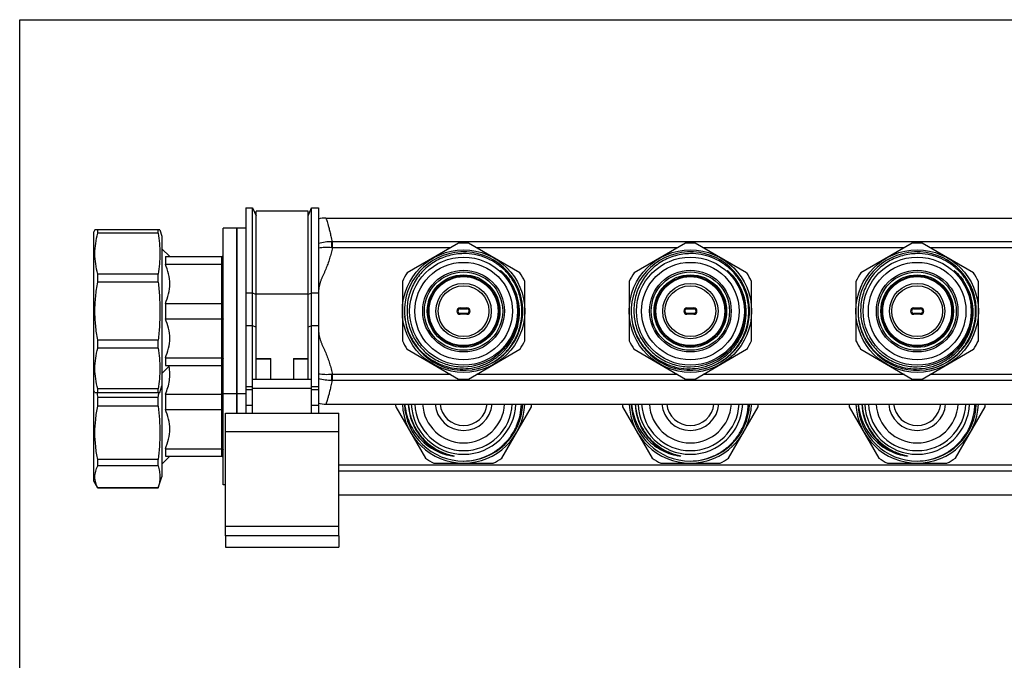
# Model space of a CAD drawing. Units: millimetres. Extents: x 0 to 841, y 0 to 594.
# Drawn here: x 0 to 217, y 453 to 594 of the extents above; entities that cross this region are included whole.
import ezdxf

# ---------------------------------------------------------------- set-up
doc = ezdxf.new("R2010")
doc.units = ezdxf.units.MM
doc.header["$LTSCALE"] = 46.255
doc.layers.get('0').update_dxf_attribs({"linetype": 'CONTINUOUS'})
doc.layers.add('A_STD', color=7, linetype='CONTINUOUS')

msp = doc.modelspace()

# ---------------------------------------------------------------- linework, layer by layer
at = {"color": 7, "linetype": 'Continuous'}
for p, q in [((0, 0), (0, 594)), ((0, 594), (841, 594)), ((49.86, 552.53), (49.86, 507.28)), ((49.86, 552.53), (51.36, 552.53)), ((51.36, 507.28), (51.36, 552.53)), ((51.36, 552.53), (52.11, 550.78)), ((52.11, 514.78), (52.11, 551.78)), ((63.61, 551.78), (52.11, 551.78)), ((63.61, 550.78), (64.36, 552.53)), ((63.61, 514.78), (63.61, 551.78)), ((64.36, 507.28), (64.36, 552.53)), ((64.36, 552.53), (65.86, 552.53)), ((65.86, 552.53), (65.86, 507.28)), ((16.59, 547.68), (16.36, 547.28)), ((16.36, 492.28), (16.36, 547.28)), ((30.9, 547.68), (16.59, 547.68)), ((17.23, 546.94), (17.23, 547.68)), ((30.55, 546.94), (30.55, 547.68)), ((44.86, 491.53), (44.86, 548.03)), ((47.86, 548.03), (44.86, 548.03)), ((47.86, 507.28), (47.86, 548.03)), ((30.55, 546.94), (17.23, 546.94)), ((68.99, 543.74), (68.99, 545.07)), ((676.73, 545.07), (68.99, 545.07)), ((33.11, 541.78), (31.36, 543.53)), ((95.04, 543.74), (68.99, 543.74)), ((96.77, 544.74), (85.45, 538.2)), ((110.27, 538.2), (98.95, 544.74)), ((145.04, 543.74), (100.68, 543.74)), ((146.77, 544.74), (135.45, 538.2)), ((160.27, 538.2), (148.95, 544.74)), ((195.04, 543.74), (150.68, 543.74)), ((196.77, 544.74), (185.45, 538.2)), ((210.27, 538.2), (198.95, 544.74)), ((245.04, 543.74), (200.68, 543.74)), ((32.11, 541.78), (32.11, 540.11)), ((32.11, 541.78), (44.56, 541.78)), ((44.56, 497.78), (44.56, 541.78)), ((32.11, 540.11), (44.56, 540.11)), ((17.23, 536.15), (17.23, 537.93)), ((30.55, 537.93), (17.23, 537.93)), ((30.55, 536.15), (30.55, 537.93)), ((84.36, 536.32), (84.36, 523.24)), ((111.36, 523.24), (111.36, 536.32)), ((134.36, 536.32), (134.36, 523.24)), ((161.36, 523.24), (161.36, 536.32)), ((184.36, 536.32), (184.36, 523.24)), ((211.36, 523.24), (211.36, 536.32)), ((30.55, 536.15), (17.23, 536.15)), ((51.36, 533.73), (49.86, 533.73)), ((52.11, 533.43), (51.36, 533.73)), ((52.11, 533.6), (63.61, 533.6)), ((64.36, 533.73), (63.61, 533.43)), ((65.86, 533.73), (64.36, 533.73)), ((32.11, 531.45), (32.11, 528.11)), ((32.11, 531.45), (44.56, 531.45)), ((97.11, 530.48), (97.11, 530.28)), ((97.11, 530.48), (98.61, 530.48)), ((97.11, 530.28), (98.61, 530.28)), ((98.61, 530.48), (98.61, 530.28)), ((147.11, 530.48), (147.11, 530.28)), ((147.11, 530.48), (148.61, 530.48)), ((147.11, 530.28), (148.61, 530.28)), ((148.61, 530.48), (148.61, 530.28)), ((197.11, 530.48), (197.11, 530.28)), ((197.11, 530.48), (198.61, 530.48)), ((197.11, 530.28), (198.61, 530.28)), ((198.61, 530.48), (198.61, 530.28)), ((32.11, 528.11), (44.56, 528.11)), ((97.11, 529.08), (97.11, 529.28)), ((98.61, 529.28), (97.11, 529.28)), ((98.61, 529.08), (97.11, 529.08)), ((98.61, 529.08), (98.61, 529.28)), ((147.11, 529.08), (147.11, 529.28)), ((148.61, 529.28), (147.11, 529.28)), ((148.61, 529.08), (147.11, 529.08)), ((148.61, 529.08), (148.61, 529.28)), ((197.11, 529.08), (197.11, 529.28)), ((198.61, 529.28), (197.11, 529.28)), ((198.61, 529.08), (197.11, 529.08)), ((198.61, 529.08), (198.61, 529.28)), ((51.36, 526.57), (49.86, 526.57)), ((52.11, 526.27), (51.36, 526.57)), ((64.36, 526.57), (63.61, 526.27)), ((65.86, 526.57), (64.36, 526.57)), ((17.23, 521.63), (17.23, 523.41)), ((30.55, 523.41), (17.23, 523.41)), ((30.55, 521.63), (30.55, 523.41)), ((30.55, 521.63), (17.23, 521.63)), ((85.45, 521.36), (96.77, 514.82)), ((98.95, 514.82), (110.27, 521.36)), ((135.45, 521.36), (146.77, 514.82)), ((148.95, 514.82), (160.27, 521.36)), ((185.45, 521.36), (196.77, 514.82)), ((198.95, 514.82), (210.27, 521.36)), ((32.11, 519.45), (32.11, 517.78)), ((32.11, 519.45), (44.56, 519.45)), ((52.11, 519.34), (55.36, 519.34)), ((55.36, 519.17), (52.11, 519.17)), ((55.36, 514.78), (55.36, 519.34)), ((60.36, 519.34), (60.36, 514.78)), ((60.36, 519.34), (63.61, 519.34)), ((63.61, 519.17), (60.36, 519.17)), ((33.11, 517.78), (31.36, 516.03)), ((32.11, 517.78), (44.56, 517.78)), ((51.36, 514.78), (64.36, 514.78)), ((68.99, 514.49), (68.99, 515.82)), ((95.04, 515.82), (68.99, 515.82)), ((676.73, 514.49), (68.99, 514.49)), ((145.04, 515.82), (100.68, 515.82)), ((195.04, 515.82), (150.68, 515.82)), ((245.04, 515.82), (200.68, 515.82)), ((17.23, 511.88), (17.23, 512.62)), ((30.55, 512.62), (17.23, 512.62)), ((30.55, 511.88), (30.55, 512.62)), ((51.36, 513.08), (49.86, 513.08)), ((51.36, 512.44), (49.86, 512.44)), ((51.36, 512.78), (64.36, 512.78)), ((65.86, 513.08), (64.36, 513.08)), ((65.86, 512.44), (64.36, 512.44)), ((16.59, 511.88), (16.36, 512.28)), ((16.59, 511.88), (30.9, 511.88)), ((17.23, 508.82), (17.23, 510.75)), ((30.55, 510.75), (17.23, 510.75)), ((30.55, 508.82), (30.55, 510.75)), ((30.67, 511.88), (30.67, 511.87)), ((32.11, 511.45), (32.11, 508.11)), ((32.11, 511.45), (44.56, 511.45)), ((47.86, 511.53), (44.86, 511.53)), ((30.55, 508.82), (17.23, 508.82)), ((32.11, 508.11), (44.56, 508.11)), ((49.86, 509.04), (51.36, 509.04)), ((64.36, 509.04), (65.86, 509.04)), ((82.9, 508.7), (89.44, 497.37)), ((106.28, 497.37), (112.82, 508.7)), ((132.9, 508.7), (139.44, 497.37)), ((156.28, 497.37), (162.82, 508.7)), ((182.9, 508.7), (189.44, 497.37)), ((206.28, 497.37), (212.82, 508.7)), ((45.36, 480.28), (45.36, 507.28)), ((45.36, 507.28), (70.36, 507.28)), ((70.36, 480.28), (70.36, 507.28)), ((45.36, 503.28), (70.36, 503.28)), ((32.11, 499.45), (32.11, 497.78)), ((32.11, 499.45), (44.56, 499.45)), ((33.11, 497.78), (31.36, 496.03)), ((32.11, 497.78), (44.56, 497.78)), ((17.23, 495.68), (17.23, 497.05)), ((30.55, 497.05), (17.23, 497.05)), ((30.55, 495.68), (17.23, 495.68)), ((30.55, 495.68), (30.55, 497.05)), ((675.36, 495.82), (70.36, 495.82)), ((91.32, 496.28), (104.4, 496.28)), ((141.32, 496.28), (154.4, 496.28)), ((191.32, 496.28), (204.4, 496.28)), ((675.36, 494.49), (70.36, 494.49)), ((17.23, 490.78), (16.36, 492.28)), ((17.23, 490.78), (17.23, 490.81)), ((30.55, 490.81), (17.23, 490.81)), ((30.55, 490.78), (17.23, 490.78)), ((30.55, 490.78), (30.55, 490.81)), ((45.36, 491.53), (44.86, 491.53)), ((70.36, 482.28), (45.36, 482.28))]:
    msp.add_line(p, q, dxfattribs=at)
for centre, radius in [((97.86, 529.78), 13.5), ((147.86, 529.78), 13.5), ((197.86, 529.78), 13.5), ((97.86, 529.78), 11.9), ((97.86, 529.78), 10.75), ((147.86, 529.78), 11.9), ((147.86, 529.78), 10.75), ((197.86, 529.78), 11.9), ((197.86, 529.78), 10.75), ((97.86, 529.78), 9), ((97.86, 529.78), 8.63), ((147.86, 529.78), 9), ((147.86, 529.78), 8.63), ((197.86, 529.78), 9), ((197.86, 529.78), 8.63), ((97.86, 529.78), 8), ((97.86, 529.78), 7.75), ((97.86, 529.78), 7.6), ((147.86, 529.78), 8), ((147.86, 529.78), 7.75), ((147.86, 529.78), 7.6), ((197.86, 529.78), 8), ((197.86, 529.78), 7.75), ((197.86, 529.78), 7.6), ((97.86, 529.78), 6.1), ((97.86, 529.78), 5.6), ((147.86, 529.78), 6.1), ((147.86, 529.78), 5.6), ((197.86, 529.78), 6.1), ((197.86, 529.78), 5.6)]:
    msp.add_circle(centre, radius, dxfattribs=at)
for centre, radius, start, end in [((67.52, 543.33), 6.95, 90, 103.8097), ((68.99, 553.11), 8.04, 268.9746, 270.0001), ((69.73, 557.19), 13.47, 266.0763, 266.8615), ((97.86, 529.78), 13.05, 278.8241, 278.2153), ((97.86, 529.78), 15, 85.8419, 94.1581), ((147.86, 529.78), 13.05, 278.8241, 278.2153), ((147.86, 529.78), 15, 85.8419, 94.1581), ((197.86, 529.78), 13.05, 278.8241, 278.2153), ((197.86, 529.78), 15, 85.8419, 94.1581), ((44.56, 542.08), 0.3, 270, 360), ((97.86, 529.78), 15, 145.8419, 154.1581), ((97.86, 529.78), 12.19, 304.0219, 32.3106), ((97.58, 529.59), 12.4, 33.0576, 34.575), ((97.62, 529.62), 12.35, 31.8286, 33.0572), ((98.25, 529.76), 11.88, 33.4214, 35.0092), ((97.95, 529.56), 12.24, 8.8255, 33.4048), ((97.86, 529.78), 15, 25.8419, 34.1581), ((147.86, 529.78), 15, 145.8419, 154.1581), ((147.86, 529.78), 12.19, 304.0219, 32.3106), ((147.58, 529.59), 12.4, 33.0576, 34.575), ((147.62, 529.62), 12.35, 31.8286, 33.0572), ((148.25, 529.76), 11.88, 33.4214, 35.0092), ((147.95, 529.56), 12.24, 8.8255, 33.4048), ((147.86, 529.78), 15, 25.8419, 34.1581), ((197.86, 529.78), 15, 145.8419, 154.1581), ((197.86, 529.78), 12.19, 304.0219, 32.3106), ((197.58, 529.59), 12.4, 33.0576, 34.575), ((197.62, 529.62), 12.35, 31.8286, 33.0572), ((198.25, 529.76), 11.88, 33.4214, 35.0092), ((197.95, 529.56), 12.24, 8.8255, 33.4048), ((197.86, 529.78), 15, 25.8419, 34.1581), ((97.76, 529.69), 12.19, 7.9182, 31.8617), ((147.76, 529.69), 12.19, 7.9182, 31.8617), ((197.76, 529.69), 12.19, 7.9182, 31.8617), ((97.11, 529.78), 0.7, 90, 270), ((97.11, 529.78), 0.5, 90, 270), ((98.61, 529.78), 0.7, 270, 90), ((98.61, 529.78), 0.5, 270, 90), ((147.11, 529.78), 0.7, 90, 270), ((147.11, 529.78), 0.5, 90, 270), ((148.61, 529.78), 0.7, 270, 90), ((148.61, 529.78), 0.5, 270, 90), ((197.11, 529.78), 0.7, 90, 270), ((197.11, 529.78), 0.5, 90, 270), ((198.61, 529.78), 0.7, 270, 90), ((198.61, 529.78), 0.5, 270, 90), ((97.86, 529.78), 15, 205.8419, 214.1581), ((97.86, 529.78), 15, 325.8419, 334.1581), ((147.86, 529.78), 15, 205.8419, 214.1581), ((147.86, 529.78), 15, 325.8419, 334.1581), ((197.86, 529.78), 15, 205.8419, 214.1581), ((197.86, 529.78), 15, 325.8419, 334.1581), ((97.74, 529.74), 12.23, 270.5755, 304.1914), ((147.74, 529.74), 12.23, 270.5755, 304.1914), ((197.74, 529.74), 12.23, 270.5755, 304.1914), ((44.56, 517.48), 0.3, 0, 90), ((69.73, 502.39), 13.46, 93.1381, 93.9239), ((68.99, 506.45), 8.04, 89.9996, 91.0255), ((97.86, 529.78), 15, 265.8419, 274.1581), ((147.86, 529.78), 15, 265.8419, 274.1581), ((197.86, 529.78), 15, 265.8419, 274.1581), ((48.93, 517.4), 32.39, 189.8022, 191.848), ((-24.57, 517.25), 55.5, 353.2681, 354.4352), ((67.52, 516.23), 6.95, 256.1903, 270), ((97.86, 509.78), 15, 181.9103, 184.1581), ((97.86, 509.78), 13.5, 182.1208, 357.8729), ((97.86, 509.78), 13.05, 182.1965, 270.0865), ((97.86, 509.78), 12.19, 182.3511, 239.6621), ((97.86, 509.78), 11.55, 182.4924, 357.5076), ((97.86, 509.78), 10.75, 182.6725, 357.3275), ((97.86, 509.78), 9.05, 183.1689, 356.8311), ((97.86, 509.78), 6.3, 184.5531, 355.4469), ((97.86, 509.78), 13.05, 270.1392, 357.8054), ((97.86, 509.78), 15, 355.8419, 358.0898), ((147.86, 509.78), 15, 181.9103, 184.1581), ((147.86, 509.78), 13.5, 182.1208, 357.8729), ((147.86, 509.78), 13.05, 182.1965, 270.0865), ((147.86, 509.78), 12.19, 182.3511, 239.6621), ((147.86, 509.78), 11.55, 182.4924, 357.5076), ((147.86, 509.78), 10.75, 182.6725, 357.3275), ((147.86, 509.78), 9.05, 183.1689, 356.8311), ((147.86, 509.78), 6.3, 184.5531, 355.4469), ((147.86, 509.78), 13.05, 270.1392, 357.8054), ((147.86, 509.78), 15, 355.8419, 358.0898), ((197.86, 509.78), 15, 181.9103, 184.1581), ((197.86, 509.78), 13.5, 182.1208, 357.8729), ((197.86, 509.78), 13.05, 182.1965, 270.0865), ((197.86, 509.78), 12.19, 182.3511, 239.6621), ((197.86, 509.78), 11.55, 182.4924, 357.5076), ((197.86, 509.78), 10.75, 182.6725, 357.3275), ((197.86, 509.78), 9.05, 183.1689, 356.8311), ((197.86, 509.78), 6.3, 184.5531, 355.4469), ((197.86, 509.78), 13.05, 270.1392, 357.8054), ((197.86, 509.78), 15, 355.8419, 358.0898), ((44.56, 497.48), 0.3, 0, 90), ((97.86, 509.78), 15, 235.8419, 244.1581), ((97.86, 509.78), 12.19, 239.661, 257.0113), ((97.86, 509.78), 15, 295.8419, 304.1581), ((147.86, 509.78), 15, 235.8419, 244.1581), ((147.86, 509.78), 12.19, 239.661, 257.0113), ((147.86, 509.78), 15, 295.8419, 304.1581), ((197.86, 509.78), 15, 235.8419, 244.1581), ((197.86, 509.78), 12.19, 239.661, 257.0113), ((197.86, 509.78), 15, 295.8419, 304.1581)]:
    msp.add_arc(centre, radius, start, end, dxfattribs=at)
for points, knots in [([(67.52, 550.28), (67.52, 550.28), (67.53, 550.25), (67.55, 550.18), (67.58, 550.08), (67.66, 549.86), (67.78, 549.47), (67.95, 548.9), (68.16, 548.16), (68.38, 547.26), (68.62, 546.22), (68.77, 545.47), (68.85, 545.07)], [0, 0, 0, 0, 0.00412, 0.016472, 0.037018, 0.065702, 0.147142, 0.259907, 0.402851, 0.574694, 0.77416, 1, 1, 1, 1]), ([(17.23, 537.93), (17.02, 538.67), (16.7, 540.16), (16.53, 542.44), (16.7, 544.72), (17.02, 546.21), (17.23, 546.94)], [0, 0, 0, 0, 0.251181, 0.5, 0.748819, 1, 1, 1, 1]), ([(30.55, 546.94), (30.66, 546.2), (30.84, 544.7), (30.94, 542.44), (30.84, 540.18), (30.66, 538.68), (30.55, 537.93)], [0, 0, 0, 0, 0.250382, 0.5, 0.749618, 1, 1, 1, 1]), ([(68.85, 545.07), (68.34, 545.07), (67.33, 545.01), (66.33, 544.8), (65.86, 544.66)], [0, 0, 0, 0, 0.508023, 1, 1, 1, 1]), ([(68.81, 543.75), (68.81, 544), (68.82, 544.44), (68.84, 544.88), (68.85, 545.07)], [0, 0, 0, 0, 0.566972, 1, 1, 1, 1]), ([(68.81, 543.75), (68.31, 543.79), (67.32, 543.81), (66.34, 543.74), (65.86, 543.67)], [0, 0, 0, 0, 0.511366, 1, 1, 1, 1]), ([(68.99, 543.74), (68.89, 543.34), (68.68, 542.54), (68.32, 541.34), (67.92, 540.16), (67.55, 539.19), (67.23, 538.42), (66.98, 537.85), (66.76, 537.38), (66.58, 537.01), (66.46, 536.72), (66.36, 536.42), (66.24, 536.03), (66.05, 535.32), (65.93, 534.71), (65.86, 534.3)], [0, 0, 0, 0, 0.125004, 0.250006, 0.375007, 0.500007, 0.56251, 0.625013, 0.687516, 0.718768, 0.750014, 0.781264, 0.812515, 0.875014, 1, 1, 1, 1]), ([(97.86, 542.45), (96.76, 542.44), (94.56, 542.13), (91.49, 540.82), (88.87, 538.77), (86.87, 536.1), (85.63, 533.01), (85.25, 529.7), (85.74, 526.4), (86.64, 524.36), (87.21, 523.42)], [0, 0, 0, 0, 0.125013, 0.250016, 0.375019, 0.500019, 0.625025, 0.750021, 0.875008, 1, 1, 1, 1]), ([(99.72, 516.87), (100.52, 516.99), (102.08, 517.38), (104.28, 518.39), (106.26, 519.79), (107.94, 521.53), (109.27, 523.55), (110.21, 525.78), (110.72, 528.15), (110.77, 530.57), (110.38, 532.95), (109.54, 535.23), (108.3, 537.3), (106.69, 539.11), (104.76, 540.58), (102.6, 541.67), (100.27, 542.32), (98.66, 542.46), (97.86, 542.45)], [0, 0, 0, 0, 0.062503, 0.125014, 0.187515, 0.250016, 0.312515, 0.375016, 0.437517, 0.500016, 0.562514, 0.625013, 0.68751, 0.750008, 0.812507, 0.875006, 0.937506, 1, 1, 1, 1]), ([(147.86, 542.45), (146.76, 542.44), (144.56, 542.13), (141.49, 540.82), (138.87, 538.77), (136.87, 536.1), (135.63, 533.01), (135.25, 529.7), (135.74, 526.4), (136.64, 524.36), (137.21, 523.42)], [0, 0, 0, 0, 0.125013, 0.250016, 0.375019, 0.500019, 0.625025, 0.750021, 0.875008, 1, 1, 1, 1]), ([(149.72, 516.87), (150.52, 516.99), (152.08, 517.38), (154.28, 518.39), (156.26, 519.79), (157.94, 521.53), (159.27, 523.55), (160.21, 525.78), (160.72, 528.15), (160.77, 530.57), (160.38, 532.95), (159.54, 535.23), (158.3, 537.3), (156.69, 539.11), (154.76, 540.58), (152.6, 541.67), (150.27, 542.32), (148.66, 542.46), (147.86, 542.45)], [0, 0, 0, 0, 0.062503, 0.125014, 0.187515, 0.250016, 0.312515, 0.375016, 0.437517, 0.500016, 0.562514, 0.625013, 0.68751, 0.750008, 0.812507, 0.875006, 0.937506, 1, 1, 1, 1]), ([(197.86, 542.45), (196.76, 542.44), (194.56, 542.13), (191.49, 540.82), (188.87, 538.77), (186.87, 536.1), (185.63, 533.01), (185.25, 529.7), (185.74, 526.4), (186.64, 524.36), (187.21, 523.42)], [0, 0, 0, 0, 0.125013, 0.250016, 0.375019, 0.500019, 0.625025, 0.750021, 0.875008, 1, 1, 1, 1]), ([(199.72, 516.87), (200.52, 516.99), (202.08, 517.38), (204.28, 518.39), (206.26, 519.79), (207.94, 521.53), (209.27, 523.55), (210.21, 525.78), (210.72, 528.15), (210.77, 530.57), (210.38, 532.95), (209.54, 535.23), (208.3, 537.3), (206.69, 539.11), (204.76, 540.58), (202.6, 541.67), (200.27, 542.32), (198.66, 542.46), (197.86, 542.45)], [0, 0, 0, 0, 0.062503, 0.125014, 0.187515, 0.250016, 0.312515, 0.375016, 0.437517, 0.500016, 0.562514, 0.625013, 0.68751, 0.750008, 0.812507, 0.875006, 0.937506, 1, 1, 1, 1]), ([(32.11, 531.45), (32.41, 532.14), (32.92, 533.55), (33.2, 535.78), (32.92, 538.02), (32.41, 539.43), (32.11, 540.11)], [0, 0, 0, 0, 0.251522, 0.5, 0.748478, 1, 1, 1, 1]), ([(44.56, 540.11), (44.6, 540.11), (44.67, 540.12), (44.77, 540.16), (44.84, 540.23), (44.86, 540.29), (44.86, 540.31)], [0, 0, 0, 0, 0.295579, 0.566173, 0.798369, 1, 1, 1, 1]), ([(107.79, 536.63), (107.7, 536.75), (107.52, 537), (107.24, 537.37), (106.99, 537.66), (106.79, 537.89), (106.64, 538.06), (106.48, 538.23), (106.35, 538.37), (106.25, 538.47), (106.2, 538.52), (106.16, 538.56), (106.12, 538.59), (106.1, 538.62), (106.08, 538.64), (106.06, 538.66), (106.05, 538.67), (106.04, 538.68), (106.03, 538.69), (106.03, 538.7), (106.02, 538.7), (106.03, 538.71), (106.04, 538.7), (106.06, 538.69), (106.07, 538.67), (106.1, 538.65), (106.14, 538.62), (106.19, 538.58), (106.23, 538.54), (106.27, 538.51), (106.33, 538.46), (106.43, 538.37), (106.57, 538.23), (106.68, 538.13), (106.73, 538.07)], [0, 0, 0, 0, 0.125362, 0.250724, 0.376084, 0.438764, 0.501441, 0.564113, 0.626772, 0.658092, 0.673746, 0.689395, 0.705031, 0.712842, 0.720643, 0.728417, 0.732327, 0.736092, 0.738027, 0.740196, 0.741759, 0.742759, 0.746263, 0.750114, 0.757809, 0.765561, 0.781122, 0.796715, 0.812325, 0.827945, 0.843572, 0.874839, 0.937407, 1, 1, 1, 1]), ([(157.79, 536.63), (157.7, 536.75), (157.52, 537), (157.24, 537.37), (156.99, 537.66), (156.79, 537.89), (156.64, 538.06), (156.48, 538.23), (156.35, 538.37), (156.25, 538.47), (156.2, 538.52), (156.16, 538.56), (156.12, 538.59), (156.1, 538.62), (156.08, 538.64), (156.06, 538.66), (156.05, 538.67), (156.04, 538.68), (156.03, 538.69), (156.03, 538.7), (156.02, 538.7), (156.03, 538.71), (156.04, 538.7), (156.06, 538.69), (156.07, 538.67), (156.1, 538.65), (156.14, 538.62), (156.19, 538.58), (156.23, 538.54), (156.27, 538.51), (156.33, 538.46), (156.43, 538.37), (156.57, 538.23), (156.68, 538.13), (156.73, 538.07)], [0, 0, 0, 0, 0.125362, 0.250724, 0.376084, 0.438764, 0.501441, 0.564113, 0.626772, 0.658092, 0.673746, 0.689395, 0.705031, 0.712842, 0.720643, 0.728417, 0.732327, 0.736092, 0.738027, 0.740196, 0.741759, 0.742759, 0.746263, 0.750114, 0.757809, 0.765561, 0.781122, 0.796715, 0.812325, 0.827945, 0.843572, 0.874839, 0.937407, 1, 1, 1, 1]), ([(207.79, 536.63), (207.7, 536.75), (207.52, 537), (207.24, 537.37), (206.99, 537.66), (206.79, 537.89), (206.64, 538.06), (206.48, 538.23), (206.35, 538.37), (206.25, 538.47), (206.2, 538.52), (206.16, 538.56), (206.12, 538.59), (206.1, 538.62), (206.08, 538.64), (206.06, 538.66), (206.05, 538.67), (206.04, 538.68), (206.03, 538.69), (206.03, 538.7), (206.02, 538.7), (206.03, 538.71), (206.04, 538.7), (206.06, 538.69), (206.07, 538.67), (206.1, 538.65), (206.14, 538.62), (206.19, 538.58), (206.23, 538.54), (206.27, 538.51), (206.33, 538.46), (206.43, 538.37), (206.57, 538.23), (206.68, 538.13), (206.73, 538.07)], [0, 0, 0, 0, 0.125362, 0.250724, 0.376084, 0.438764, 0.501441, 0.564113, 0.626772, 0.658092, 0.673746, 0.689395, 0.705031, 0.712842, 0.720643, 0.728417, 0.732327, 0.736092, 0.738027, 0.740196, 0.741759, 0.742759, 0.746263, 0.750114, 0.757809, 0.765561, 0.781122, 0.796715, 0.812325, 0.827945, 0.843572, 0.874839, 0.937407, 1, 1, 1, 1]), ([(16.59, 529.78), (16.59, 530.85), (16.7, 532.99), (17.02, 535.1), (17.23, 536.15)], [0, 0, 0, 0, 0.499986, 1, 1, 1, 1]), ([(30.55, 536.15), (30.66, 535.1), (30.84, 532.97), (30.9, 530.85), (30.9, 529.78)], [0, 0, 0, 0, 0.500003, 1, 1, 1, 1]), ([(17.23, 523.41), (17.02, 524.46), (16.7, 526.58), (16.59, 528.71), (16.59, 529.78)], [0, 0, 0, 0, 0.500014, 1, 1, 1, 1]), ([(30.9, 529.78), (30.9, 528.72), (30.84, 526.59), (30.66, 524.47), (30.55, 523.41)], [0, 0, 0, 0, 0.499997, 1, 1, 1, 1]), ([(44.56, 531.45), (44.6, 531.45), (44.67, 531.46), (44.76, 531.48), (44.83, 531.5), (44.86, 531.54), (44.86, 531.55)], [0, 0, 0, 0, 0.350267, 0.651375, 0.868315, 1, 1, 1, 1]), ([(84.86, 528.64), (84.95, 527.8), (85.29, 526.14), (86.27, 523.8), (87.69, 521.69), (89.49, 519.9), (91.6, 518.5), (93.95, 517.54), (96.44, 517.05), (98.98, 517.07), (101.47, 517.59), (103.8, 518.59), (105.88, 520.04), (107.64, 521.88), (108.99, 524.03), (109.87, 526.41), (110.26, 528.92), (110.17, 530.61), (110.04, 531.44)], [0, 0, 0, 0, 0.062503, 0.125013, 0.187515, 0.250019, 0.312522, 0.375024, 0.437525, 0.500025, 0.562525, 0.625023, 0.687521, 0.750019, 0.812515, 0.875011, 0.937506, 1, 1, 1, 1]), ([(104.61, 519.63), (105.54, 520.26), (107.23, 521.79), (109.04, 524.69), (109.99, 527.98), (109.99, 530.26), (109.84, 531.37)], [0, 0, 0, 0, 0.250103, 0.500119, 0.750077, 1, 1, 1, 1]), ([(134.86, 528.64), (134.95, 527.8), (135.29, 526.14), (136.27, 523.8), (137.69, 521.69), (139.49, 519.9), (141.6, 518.5), (143.95, 517.54), (146.44, 517.05), (148.98, 517.07), (151.47, 517.59), (153.8, 518.59), (155.88, 520.04), (157.64, 521.88), (158.99, 524.03), (159.87, 526.41), (160.26, 528.92), (160.17, 530.61), (160.04, 531.44)], [0, 0, 0, 0, 0.062503, 0.125013, 0.187515, 0.250019, 0.312522, 0.375024, 0.437525, 0.500025, 0.562525, 0.625023, 0.687521, 0.750019, 0.812515, 0.875011, 0.937506, 1, 1, 1, 1]), ([(154.61, 519.63), (155.54, 520.26), (157.23, 521.79), (159.04, 524.69), (159.99, 527.98), (159.99, 530.26), (159.84, 531.37)], [0, 0, 0, 0, 0.250103, 0.500119, 0.750077, 1, 1, 1, 1]), ([(184.86, 528.64), (184.95, 527.8), (185.29, 526.14), (186.27, 523.8), (187.69, 521.69), (189.49, 519.9), (191.6, 518.5), (193.95, 517.54), (196.44, 517.05), (198.98, 517.07), (201.47, 517.59), (203.8, 518.59), (205.88, 520.04), (207.64, 521.88), (208.99, 524.03), (209.87, 526.41), (210.26, 528.92), (210.17, 530.61), (210.04, 531.44)], [0, 0, 0, 0, 0.062503, 0.125013, 0.187515, 0.250019, 0.312522, 0.375024, 0.437525, 0.500025, 0.562525, 0.625023, 0.687521, 0.750019, 0.812515, 0.875011, 0.937506, 1, 1, 1, 1]), ([(204.61, 519.63), (205.54, 520.26), (207.23, 521.79), (209.04, 524.69), (209.99, 527.98), (209.99, 530.26), (209.84, 531.37)], [0, 0, 0, 0, 0.250103, 0.500119, 0.750077, 1, 1, 1, 1]), ([(32.11, 519.45), (32.41, 520.14), (32.92, 521.55), (33.2, 523.78), (32.92, 526.02), (32.41, 527.43), (32.11, 528.11)], [0, 0, 0, 0, 0.251522, 0.5, 0.748478, 1, 1, 1, 1]), ([(44.56, 528.11), (44.6, 528.11), (44.67, 528.11), (44.76, 528.09), (44.83, 528.06), (44.86, 528.03), (44.86, 528.01)], [0, 0, 0, 0, 0.350267, 0.651375, 0.868315, 1, 1, 1, 1]), ([(65.86, 525.26), (65.93, 524.85), (66.05, 524.24), (66.24, 523.54), (66.36, 523.14), (66.46, 522.85), (66.58, 522.56), (66.76, 522.18), (66.98, 521.71), (67.23, 521.14), (67.55, 520.37), (67.92, 519.4), (68.32, 518.22), (68.68, 517.03), (68.89, 516.23), (68.99, 515.82)], [0, 0, 0, 0, 0.124985, 0.187484, 0.218735, 0.249985, 0.281232, 0.312484, 0.374987, 0.43749, 0.499993, 0.624993, 0.749994, 0.874996, 1, 1, 1, 1]), ([(87.21, 523.42), (87.76, 522.52), (89.11, 520.85), (91.69, 518.94), (94.67, 517.76), (96.8, 517.5), (97.86, 517.51)], [0, 0, 0, 0, 0.25001, 0.500013, 0.749992, 1, 1, 1, 1]), ([(137.21, 523.42), (137.76, 522.52), (139.11, 520.85), (141.69, 518.94), (144.67, 517.76), (146.8, 517.5), (147.86, 517.51)], [0, 0, 0, 0, 0.25001, 0.500013, 0.749992, 1, 1, 1, 1]), ([(187.21, 523.42), (187.76, 522.52), (189.11, 520.85), (191.69, 518.94), (194.67, 517.76), (196.8, 517.5), (197.86, 517.51)], [0, 0, 0, 0, 0.25001, 0.500013, 0.749992, 1, 1, 1, 1]), ([(17.23, 512.62), (17.02, 513.36), (16.7, 514.85), (16.53, 517.13), (16.7, 519.4), (17.02, 520.89), (17.23, 521.63)], [0, 0, 0, 0, 0.251181, 0.5, 0.748819, 1, 1, 1, 1]), ([(30.55, 521.63), (30.66, 520.88), (30.84, 519.39), (30.94, 517.13), (30.84, 514.86), (30.66, 513.37), (30.55, 512.62)], [0, 0, 0, 0, 0.250382, 0.5, 0.749618, 1, 1, 1, 1]), ([(44.56, 519.45), (44.6, 519.45), (44.67, 519.44), (44.77, 519.4), (44.84, 519.34), (44.86, 519.28), (44.86, 519.25)], [0, 0, 0, 0, 0.295579, 0.566173, 0.798369, 1, 1, 1, 1]), ([(32.11, 511.45), (32.54, 512.41), (33.03, 513.94), (33.15, 516.04), (33.03, 517.09), (32.93, 517.6)], [0, 0, 0, 0, 0.50191, 0.750806, 1, 1, 1, 1]), ([(68.81, 515.81), (68.31, 515.78), (67.32, 515.75), (66.34, 515.83), (65.86, 515.9)], [0, 0, 0, 0, 0.511367, 1, 1, 1, 1]), ([(68.85, 514.49), (68.34, 514.49), (67.33, 514.56), (66.33, 514.77), (65.86, 514.91)], [0, 0, 0, 0, 0.508025, 1, 1, 1, 1]), ([(68.85, 514.49), (68.77, 514.09), (68.62, 513.35), (68.38, 512.3), (68.16, 511.41), (67.97, 510.76), (67.84, 510.32), (67.76, 510.05), (67.69, 509.82), (67.63, 509.63), (67.59, 509.5), (67.56, 509.42), (67.55, 509.37), (67.54, 509.33), (67.52, 509.3), (67.52, 509.3), (67.52, 509.28), (67.52, 509.28)], [0, 0, 0, 0, 0.22584, 0.425306, 0.597149, 0.740092, 0.800323, 0.852858, 0.897556, 0.934298, 0.962982, 0.974277, 0.983528, 0.990731, 0.99588, 0.99897, 1, 1, 1, 1]), ([(68.85, 514.49), (68.84, 514.68), (68.82, 515.12), (68.81, 515.56), (68.81, 515.81)], [0, 0, 0, 0, 0.433028, 1, 1, 1, 1]), ([(44.56, 511.45), (44.63, 511.45), (44.72, 511.46), (44.82, 511.5), (44.85, 511.52), (44.86, 511.54)], [0, 0, 0, 0, 0.628545, 0.853841, 1, 1, 1, 1]), ([(17.23, 497.05), (17.02, 498.01), (16.7, 499.97), (16.53, 502.93), (16.7, 505.9), (17.02, 507.85), (17.23, 508.82)], [0, 0, 0, 0, 0.250212, 0.5, 0.749788, 1, 1, 1, 1]), ([(30.55, 508.82), (30.66, 507.84), (30.84, 505.88), (30.94, 502.93), (30.84, 499.98), (30.66, 498.02), (30.55, 497.05)], [0, 0, 0, 0, 0.250068, 0.5, 0.749932, 1, 1, 1, 1]), ([(32.11, 499.45), (32.41, 500.14), (32.92, 501.55), (33.2, 503.78), (32.92, 506.02), (32.41, 507.43), (32.11, 508.11)], [0, 0, 0, 0, 0.251522, 0.5, 0.748478, 1, 1, 1, 1]), ([(44.56, 508.11), (44.6, 508.11), (44.67, 508.11), (44.76, 508.09), (44.83, 508.06), (44.86, 508.03), (44.86, 508.01)], [0, 0, 0, 0, 0.350267, 0.651375, 0.868315, 1, 1, 1, 1]), ([(84.89, 509.28), (85.01, 507.92), (85.68, 505.22), (87.91, 501.7), (91.15, 499.09), (93.78, 498.14), (95.12, 497.9)], [0, 0, 0, 0, 0.250083, 0.500098, 0.750062, 1, 1, 1, 1]), ([(85.72, 509.28), (85.77, 508.28), (86.13, 506.27), (87.39, 503.5), (89.28, 501.11), (90.9, 499.88), (91.77, 499.37)], [0, 0, 0, 0, 0.250049, 0.500053, 0.750031, 1, 1, 1, 1]), ([(97.88, 496.73), (98.7, 496.75), (100.35, 496.93), (102.71, 497.66), (104.9, 498.83), (106.83, 500.39), (108.42, 502.29), (109.62, 504.46), (110.39, 506.82), (110.59, 508.46), (110.61, 509.28)], [0, 0, 0, 0, 0.125003, 0.249999, 0.374998, 0.499993, 0.62499, 0.749991, 0.874981, 1, 1, 1, 1]), ([(134.89, 509.28), (135.01, 507.92), (135.68, 505.22), (137.91, 501.7), (141.15, 499.09), (143.78, 498.14), (145.12, 497.9)], [0, 0, 0, 0, 0.250083, 0.500098, 0.750062, 1, 1, 1, 1]), ([(135.72, 509.28), (135.77, 508.28), (136.13, 506.27), (137.39, 503.5), (139.28, 501.11), (140.9, 499.88), (141.77, 499.37)], [0, 0, 0, 0, 0.250049, 0.500053, 0.750031, 1, 1, 1, 1]), ([(147.88, 496.73), (148.7, 496.75), (150.35, 496.93), (152.71, 497.66), (154.9, 498.83), (156.83, 500.39), (158.42, 502.29), (159.62, 504.46), (160.39, 506.82), (160.59, 508.46), (160.61, 509.28)], [0, 0, 0, 0, 0.125003, 0.249999, 0.374998, 0.499993, 0.62499, 0.749991, 0.874981, 1, 1, 1, 1]), ([(184.89, 509.28), (185.01, 507.92), (185.68, 505.22), (187.91, 501.7), (191.15, 499.09), (193.78, 498.14), (195.12, 497.9)], [0, 0, 0, 0, 0.250083, 0.500098, 0.750062, 1, 1, 1, 1]), ([(185.72, 509.28), (185.77, 508.28), (186.13, 506.27), (187.39, 503.5), (189.28, 501.11), (190.9, 499.88), (191.77, 499.37)], [0, 0, 0, 0, 0.250049, 0.500053, 0.750031, 1, 1, 1, 1]), ([(197.88, 496.73), (198.7, 496.75), (200.35, 496.93), (202.71, 497.66), (204.9, 498.83), (206.83, 500.39), (208.42, 502.29), (209.62, 504.46), (210.39, 506.82), (210.59, 508.46), (210.61, 509.28)], [0, 0, 0, 0, 0.125003, 0.249999, 0.374998, 0.499993, 0.62499, 0.749991, 0.874981, 1, 1, 1, 1]), ([(44.56, 499.45), (44.6, 499.45), (44.67, 499.44), (44.77, 499.4), (44.84, 499.34), (44.86, 499.28), (44.86, 499.25)], [0, 0, 0, 0, 0.295579, 0.566173, 0.798369, 1, 1, 1, 1]), ([(91.77, 499.37), (91.95, 499.27), (92.31, 499.07), (92.87, 498.8), (93.44, 498.55), (94.02, 498.33), (94.51, 498.18), (94.91, 498.06), (95.16, 498), (95.34, 497.95), (95.44, 497.93), (95.51, 497.91), (95.57, 497.89), (95.62, 497.88), (95.66, 497.87), (95.7, 497.86), (95.73, 497.85), (95.78, 497.82), (95.73, 497.82), (95.69, 497.82), (95.65, 497.83), (95.62, 497.83), (95.57, 497.83), (95.5, 497.84), (95.35, 497.86), (95.22, 497.88), (95.12, 497.9)], [0, 0, 0, 0, 0.125263, 0.250524, 0.375784, 0.501042, 0.626293, 0.688917, 0.751532, 0.782831, 0.798477, 0.814119, 0.829752, 0.837564, 0.845369, 0.853162, 0.860925, 0.868048, 0.87513, 0.882868, 0.890643, 0.898434, 0.906232, 0.921844, 0.937466, 1, 1, 1, 1]), ([(141.77, 499.37), (141.95, 499.27), (142.31, 499.07), (142.87, 498.8), (143.44, 498.55), (144.02, 498.33), (144.51, 498.18), (144.91, 498.06), (145.16, 498), (145.34, 497.95), (145.44, 497.93), (145.51, 497.91), (145.57, 497.89), (145.62, 497.88), (145.66, 497.87), (145.7, 497.86), (145.73, 497.85), (145.78, 497.82), (145.73, 497.82), (145.69, 497.82), (145.65, 497.83), (145.62, 497.83), (145.57, 497.83), (145.5, 497.84), (145.35, 497.86), (145.22, 497.88), (145.12, 497.9)], [0, 0, 0, 0, 0.125263, 0.250524, 0.375784, 0.501042, 0.626293, 0.688917, 0.751532, 0.782831, 0.798477, 0.814119, 0.829752, 0.837564, 0.845369, 0.853162, 0.860925, 0.868048, 0.87513, 0.882868, 0.890643, 0.898434, 0.906232, 0.921844, 0.937466, 1, 1, 1, 1]), ([(191.77, 499.37), (191.95, 499.27), (192.31, 499.07), (192.87, 498.8), (193.44, 498.55), (194.02, 498.33), (194.51, 498.18), (194.91, 498.06), (195.16, 498), (195.34, 497.95), (195.44, 497.93), (195.51, 497.91), (195.57, 497.89), (195.62, 497.88), (195.66, 497.87), (195.7, 497.86), (195.73, 497.85), (195.78, 497.82), (195.73, 497.82), (195.69, 497.82), (195.65, 497.83), (195.62, 497.83), (195.57, 497.83), (195.5, 497.84), (195.35, 497.86), (195.22, 497.88), (195.12, 497.9)], [0, 0, 0, 0, 0.125263, 0.250524, 0.375784, 0.501042, 0.626293, 0.688917, 0.751532, 0.782831, 0.798477, 0.814119, 0.829752, 0.837564, 0.845369, 0.853162, 0.860925, 0.868048, 0.87513, 0.882868, 0.890643, 0.898434, 0.906232, 0.921844, 0.937466, 1, 1, 1, 1]), ([(17.23, 490.81), (17.03, 491.19), (16.71, 491.98), (16.53, 493.25), (16.71, 494.51), (17.03, 495.3), (17.23, 495.68)], [0, 0, 0, 0, 0.256475, 0.5, 0.743525, 1, 1, 1, 1]), ([(30.55, 495.68), (30.66, 495.28), (30.84, 494.48), (30.94, 493.25), (30.84, 492.01), (30.66, 491.21), (30.55, 490.81)], [0, 0, 0, 0, 0.252178, 0.5, 0.747822, 1, 1, 1, 1])]:
    msp.add_open_spline(points, degree=3, knots=knots, dxfattribs=at)
for points in [[(106.73, 538.07), (107.19, 537.61), (107.61, 537.11), (107.98, 536.57)], [(156.73, 538.07), (157.19, 537.61), (157.61, 537.11), (157.98, 536.57)], [(206.73, 538.07), (207.19, 537.61), (207.61, 537.11), (207.98, 536.57)]]:
    msp.add_open_spline(points, degree=3, dxfattribs=at)
at = {"layer": 'A_STD', "color": 7, "linetype": 'Continuous'}
for p, q in [((67.52, 550.28), (349.03, 550.28)), ((30.9, 547.68), (31.36, 546.28)), ((47.86, 548.03), (47.86, 507.28)), ((49.86, 548.03), (47.86, 548.03)), ((31.36, 546.28), (31.36, 493.28)), ((30.9, 511.88), (31.36, 513.28)), ((49.86, 511.53), (47.86, 511.53)), ((67.52, 509.28), (346.16, 509.28)), ((30.55, 490.8), (31.36, 493.28)), ((70.36, 489.28), (346.16, 489.28)), ((45.36, 480.28), (45.36, 477.78)), ((70.36, 480.28), (45.36, 480.28)), ((70.36, 480.28), (70.36, 477.78)), ((45.36, 477.78), (70.36, 477.78))]:
    msp.add_line(p, q, dxfattribs=at)
for centre in [(97.86, 509.78), (147.86, 509.78), (197.86, 509.78)]:
    msp.add_arc(centre, 5.22, 185.4937, 354.5063, dxfattribs=at)

doc.saveas('drawing.dxf')
